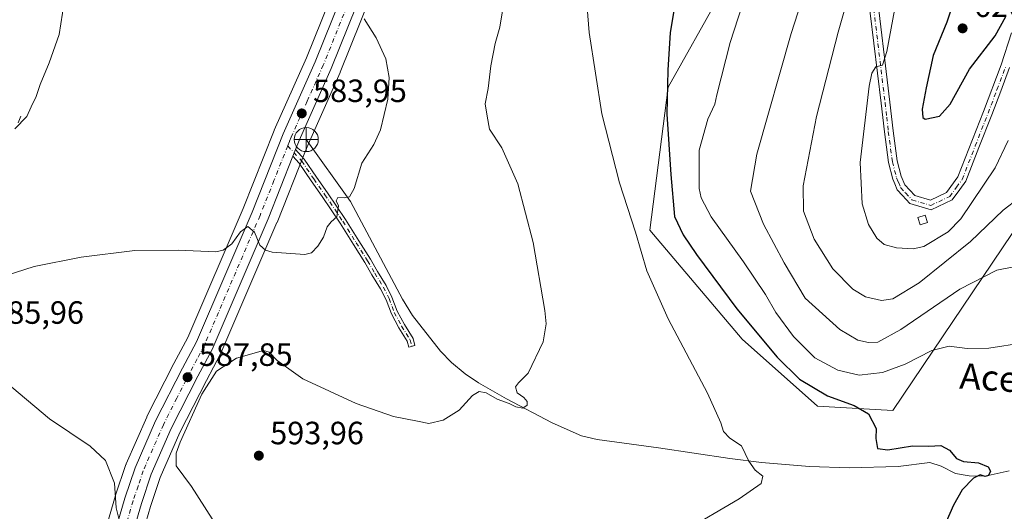
# Model space of a CAD drawing. Units: metres. Extents: x 573460 to 576902, y 4717242 to 4719605.
# Drawn here: x 573720 to 574026, y 4717757 to 4717909 of the extents above; entities that cross this region are included whole.
import ezdxf
from ezdxf.enums import TextEntityAlignment as Align

# ---------------------------------------------------------------- set-up
doc = ezdxf.new("R2010")
doc.units = ezdxf.units.M
doc.header["$MEASUREMENT"] = 0
doc.linetypes.add('DGN Style 4', pattern=[2.638475, 1.318413, -0.659207, 0.001648, -0.659207])
for name, color, linetype, lineweight in [('Camino Cxs', 7, 'Continuous', 0), ('Camino eje', 30, 'DGN Style 4', 13), ('Carretera de calzada única Cxs', 7, 'Continuous', 13), ('Carretera de calzada única eje', 7, 'DGN Style 4', 0), ('Corriente natural lineal', 142, 'Continuous', 13), ('Cultivos herbáceos CxS', 92, 'Continuous', 0), ('Curva de nivel maestra', 30, 'Continuous', 30), ('Curva de nivel normal', 30, 'Continuous', 0), ('Edificación ligera Cxs', 1, 'Continuous', 0), ('Huerta CxS', 92, 'Continuous', 0), ('Matorral CxS', 135, 'Continuous', 0), ('Núcleo urbano CxS', 7, 'Continuous', 0), ('Punto de cota en terreno', 7, 'Continuous', 0), ('Punto fluvial desagüe desconocido', 7, 'Continuous', 0), ('Rótulo de punto de cota en terreno', 7, 'Continuous', 0), ('Texto cartográfico', 7, 'Continuous', 0)]:
    doc.layers.add(name, color=color, linetype=linetype, lineweight=lineweight)
doc.styles.add('Style-Arial', font='txt')

# ---------------------------------------------------------------- blocks, each defined once
blk = doc.blocks.new('*U14')
at = {"layer": 'Cultivos herbáceos CxS', "color": 92, "linetype": 'Continuous', "lineweight": 0}
for points in [[(573747.8009, 4717713.2071, 582.8667), (573760.8727, 4717758.0405, 586.581), (573763.9013, 4717767.0185, 587.3449), (573770.0141, 4717781.0187, 588.3345), (573778.2301, 4717797.1725, 588.5167), (573782.6553, 4717805.4451, 587.8151), (573782.7671, 4717805.6773, 587.7704), (573800.1771, 4717846.2573, 584.5411), (573800.2093, 4717846.3355, 584.5392), (573808.8159, 4717868.0669, 583.9856), (573809.8325, 4717870.5885, 583.9766), (573819.8105, 4717892.9895, 584.1668), (573819.8529, 4717893.0891, 584.1702), (573832.5119, 4717924.5151, 585.9972)], [(573953.9164, 4717945.6621, 604.249), (573921.8257, 4717888.3537, 599.8565), (573916.0946, 4717843.9459, 595.7457), (573944.7843, 4717810.0401, 598.5062), (573968.2579, 4717789.1747, 599.3113), (573991.7331, 4717787.8707, 601.1762), (574032.0563, 4717847.6451, 613.9055)]]:
    blk.add_polyline3d(points, dxfattribs=at)
blk = doc.blocks.new('5PFDES')
at = {"layer": 'Punto fluvial desagüe desconocido', "color": 142, "linetype": 'Continuous', "lineweight": 13}
for p, q in [((-0.002, 0.374), (0.001, -0.375)), ((-0.375, -0.002), (0.374, 0.001))]:
    blk.add_line(p, q, dxfattribs=at)
blk.add_circle((0, 0), 0.374, dxfattribs=at)
blk = doc.blocks.new('5PATER')
at = {"layer": 'Huerta CxS', "linetype": 'Continuous', "lineweight": 0}
h = blk.add_hatch(color=51, dxfattribs=at)
edge = h.paths.add_edge_path()
edge.add_ellipse((0, 0), major_axis=(-0.11, -0.111), ratio=0.999422, start_angle=0, end_angle=360)

msp = doc.modelspace()

# ---------------------------------------------------------------- linework, layer by layer
at = {"layer": 'Camino Cxs', "color": 7, "linetype": 'Continuous', "lineweight": 0, "extrusion": (0.007667, 0.019359, 0.999783), "elevation": 96315.5969, "flags": 128}
msp.add_lwpolyline([(1203793.1777, -4596642.9209), (1203793.1777, -4596645.1349)], dxfattribs=at)
at = {"layer": 'Camino Cxs', "color": 7, "linetype": 'Continuous', "lineweight": 0}
for points in [[(573980.3594, 4717992.4681, 608.9464), (573978.7901, 4717987.9201, 607.2104), (573978.1601, 4717983.0401, 607.2654), (573978.8101, 4717973.0101, 609.1688), (573979.3501, 4717967.8401, 610.3005), (573981.6201, 4717955.2801, 611.8529), (573983.5901, 4717943.2001, 613.6475), (573986.2801, 4717921.1201, 617.1647), (573990.7701, 4717883.7501, 621.7049), (573991.8001, 4717874.7901, 622.1979), (573993.0501, 4717865.4601, 622.5983), (573994.3002, 4717860.6601, 622.7412), (573995.4201, 4717858.0101, 622.746), (573998.4801, 4717854.6801, 622.6752), (574003.3501, 4717853.2401, 622.4839), (574008.3602, 4717855.5801, 622.3638), (574011.9101, 4717860.4501, 622.3949), (574019.8701, 4717880.8201, 622.9717), (574025.3801, 4717895.3701, 623.6149), (574028.6301, 4717905.3101, 624.2233)], [(574027.9953, 4717894.4493, 623.172), (574025.2201, 4717887.1073, 622.743), (574022.4627, 4717879.8259, 622.6866), (574018.4802, 4717869.6345, 622.1894), (574014.3613, 4717859.1037, 622.0605), (574012.4915, 4717856.5389, 622.1747), (574010.1871, 4717853.3683, 622.1519), (574003.5747, 4717850.2809, 622.401), (573996.9591, 4717852.2385, 622.5136), (573994.7295, 4717854.6579, 622.5776), (573993.0531, 4717856.4823, 622.5071), (573992.2583, 4717858.3519, 622.4325), (573991.6623, 4717859.7621, 622.389), (573990.3204, 4717864.9237, 622.2796), (573989.0435, 4717874.4513, 621.8657), (573988.5321, 4717878.9479, 621.5427), (573988.0177, 4717883.4239, 621.1439), (573983.5281, 4717920.7895, 616.4427)], [(574027.9953, 4717894.4493, 623.172), (574025.2201, 4717887.1073, 622.743), (574022.4627, 4717879.8259, 622.6866), (574018.4802, 4717869.6345, 622.1894), (574014.3613, 4717859.1037, 622.0605), (574012.4915, 4717856.5389, 622.1747), (574010.1871, 4717853.3683, 622.1519), (574003.5747, 4717850.2809, 622.401), (573996.9591, 4717852.2385, 622.5136), (573994.7295, 4717854.6579, 622.5776), (573993.0531, 4717856.4823, 622.5071), (573992.2583, 4717858.3519, 622.4325), (573991.6623, 4717859.7621, 622.389), (573990.3204, 4717864.9237, 622.2796), (573989.0435, 4717874.4513, 621.8657), (573988.5321, 4717878.9479, 621.5427), (573988.0177, 4717883.4239, 621.1439), (573983.5281, 4717920.7895, 616.4427)], [(573986.2801, 4717921.1201, 617.1647), (573990.7701, 4717883.7501, 621.7049), (573991.8001, 4717874.7901, 622.1979), (573993.0501, 4717865.4601, 622.5983), (573994.3002, 4717860.6601, 622.7412), (573995.4201, 4717858.0101, 622.746), (573998.4801, 4717854.6801, 622.6752), (574003.3501, 4717853.2401, 622.4839), (574008.3602, 4717855.5801, 622.3638), (574011.9101, 4717860.4501, 622.3949), (574019.8701, 4717880.8201, 622.9717), (574025.3801, 4717895.3701, 623.6149), (574028.6301, 4717905.3101, 624.2233)], [(573805.9461, 4717868.9681, 583.9727), (573808.6815, 4717866.0371, 584.1337), (573812.4235, 4717860.4241, 584.4474), (573815.9099, 4717855.5215, 584.5844), (573821.4845, 4717847.2139, 584.8853), (573825.6323, 4717840.5557, 585.3643), (573829.2387, 4717834.8729, 585.8996), (573831.4199, 4717831.0559, 586.3542), (573834.1591, 4717826.6733, 587.19), (573835.9473, 4717823.0967, 587.4873), (573837.5767, 4717818.7519, 587.6106), (573839.8193, 4717814.5869, 588.2041), (573842.4973, 4717810.2353, 588.6114), (573843.0799, 4717808.0213, 588.6646), (573841.1457, 4717807.5123, 588.6876), (573840.6385, 4717809.4395, 588.5541), (573838.0857, 4717813.5879, 588.0305), (573835.7515, 4717817.9229, 587.8493), (573834.1115, 4717822.2961, 587.35), (573832.4127, 4717825.6939, 586.8528), (573829.7031, 4717830.0293, 586.1747), (573827.5253, 4717833.8405, 585.754), (573823.9393, 4717839.4911, 585.3284), (573819.8049, 4717846.1277, 584.8986), (573814.2643, 4717854.3845, 584.6191), (573810.7761, 4717859.2895, 584.4607), (573807.1079, 4717864.7919, 584.1487), (573805.131, 4717866.9101, 584.0188)]]:
    msp.add_polyline3d(points, dxfattribs=at)
msp.add_polyline3d([(573805.1311, 4717866.9101, 584.0188), (573805.9461, 4717868.9681, 583.9727), (573808.6815, 4717866.0371, 584.1337), (573812.4235, 4717860.4241, 584.4474), (573815.9099, 4717855.5215, 584.5844), (573821.4845, 4717847.2139, 584.8853), (573825.6323, 4717840.5557, 585.3643), (573829.2387, 4717834.8729, 585.8996), (573831.4199, 4717831.0559, 586.3542), (573834.1591, 4717826.6733, 587.19), (573835.9473, 4717823.0967, 587.4873), (573837.5767, 4717818.7519, 587.6106), (573839.8193, 4717814.5869, 588.2041), (573842.4973, 4717810.2353, 588.6114), (573843.0799, 4717808.0213, 588.6646), (573841.1457, 4717807.5123, 588.6876), (573840.6385, 4717809.4395, 588.5541), (573838.0857, 4717813.5879, 588.0305), (573835.7515, 4717817.9229, 587.8493), (573834.1115, 4717822.2961, 587.35), (573832.4127, 4717825.6939, 586.8528), (573829.7031, 4717830.0293, 586.1747), (573827.5253, 4717833.8405, 585.754), (573823.9393, 4717839.4911, 585.3284), (573819.8049, 4717846.1277, 584.8986), (573814.2643, 4717854.3845, 584.6191), (573810.7761, 4717859.2895, 584.4607), (573807.1079, 4717864.7919, 584.1487)], close=True, dxfattribs=at)
at = {"layer": 'Camino eje', "color": 30, "linetype": 'DGN Style 4', "lineweight": 13}
for points in [[(573984.7701, 4717920.9401, 616.767), (573989.2601, 4717883.5701, 621.3942), (573989.7751, 4717879.0901, 621.7313), (573990.2851, 4717874.6051, 622.014), (573991.5501, 4717865.1651, 622.3807), (573992.8501, 4717860.1651, 622.507), (573993.4101, 4717858.8401, 622.5609), (573994.1201, 4717857.1701, 622.5913), (573995.6501, 4717855.5051, 622.6463), (573997.6451, 4717853.3401, 622.566), (574003.4751, 4717851.6151, 622.4061), (574009.3651, 4717854.3651, 622.2521), (574011.4801, 4717857.2751, 622.269), (574013.2551, 4717859.7101, 622.2276), (574017.3151, 4717870.0901, 622.4244), (574021.2951, 4717880.2751, 622.813), (574024.0501, 4717887.5501, 622.9008), (574026.8151, 4717894.8651, 623.3834)], [(573803.5131, 4717870.1095, 583.9035), (573807.8947, 4717865.4145, 584.1414), (573811.5999, 4717859.8567, 584.4535), (573815.0871, 4717854.9529, 584.6038), (573820.6447, 4717846.6709, 584.8927), (573824.7859, 4717840.0233, 585.3455), (573828.3819, 4717834.3567, 585.8287), (573830.5615, 4717830.5425, 586.2662), (573833.2859, 4717826.1837, 586.9956), (573835.0295, 4717822.6965, 587.3887), (573836.6641, 4717818.3375, 587.6998), (573838.9525, 4717814.0875, 588.1067), (573841.5679, 4717809.8373, 588.577), (573842.1127, 4717807.7669, 588.6926)]]:
    msp.add_polyline3d(points, dxfattribs=at)
at = {"layer": 'Carretera de calzada única Cxs', "color": 7, "linetype": 'Continuous', "lineweight": 13, "extrusion": (0.007667, 0.019359, 0.999783), "elevation": 96315.5969, "flags": 128}
msp.add_lwpolyline([(1203793.1777, -4596642.9209), (1203793.1777, -4596645.1349)], dxfattribs=at)
at = {"layer": 'Carretera de calzada única Cxs', "color": 7, "linetype": 'Continuous', "lineweight": 13}
for points in [[(573687.7401, 4717442.3101, 584.5654), (573692.1701, 4717472.1101, 582.6553), (573696.2601, 4717502.2601, 582.1815), (573700.9201, 4717535.3201, 582.7931), (573702.6201, 4717550.2701, 582.6612), (573705.6001, 4717568.9901, 585.1837), (573707.5001, 4717585.4101, 582.6264), (573711.3301, 4717608.3001, 582.6471), (573718.0101, 4717635.8601, 582.5749), (573730.8901, 4717682.8401, 582.0993), (573734.3701, 4717695.2101, 582.0804), (573739.7101, 4717715.4401, 582.7831), (573752.8501, 4717760.5701, 585.4342), (573756.0701, 4717770.0601, 586.054), (573762.4201, 4717784.5901, 587.2226), (573770.8001, 4717801.0501, 587.9893), (573775.1401, 4717809.2101, 587.631), (573792.4201, 4717849.5101, 584.3801), (573802.0801, 4717873.8401, 583.7338), (573812.1001, 4717896.3101, 583.9211), (573841.2101, 4717968.5901, 590.1967), (573848.8901, 4717987.1501, 589.7076), (573856.8901, 4718005.2201, 588.2634), (573857.1369, 4718005.7885, 588.2615)], [(573856.2478, 4717990.4379, 590.1797), (573853.8501, 4717985.0201, 590.8261), (573846.2101, 4717966.5501, 588.635), (573817.0701, 4717894.2101, 584.1167), (573807.0701, 4717871.7601, 583.9145), (573805.9461, 4717868.9681, 583.9727)], [(573739.7101, 4717715.4401, 582.7831), (573752.8501, 4717760.5701, 585.4342), (573756.0701, 4717770.0601, 586.054), (573762.4201, 4717784.5901, 587.2226), (573770.8001, 4717801.0501, 587.9893), (573775.1401, 4717809.2101, 587.631), (573792.4201, 4717849.5101, 584.3801), (573802.0801, 4717873.8401, 583.7338), (573812.1001, 4717896.3101, 583.9211), (573841.2101, 4717968.5901, 590.1967)], [(573846.2101, 4717966.5501, 588.635), (573817.0701, 4717894.2101, 584.1167), (573807.0701, 4717871.7601, 583.9145), (573805.9461, 4717868.9681, 583.9727), (573805.1311, 4717866.9101, 584.0188), (573797.4201, 4717847.4401, 584.5322), (573780.0101, 4717806.8601, 588.5344), (573775.5701, 4717798.5601, 588.598), (573767.3001, 4717782.3001, 587.6951), (573761.1001, 4717768.1001, 587.7103), (573758.0101, 4717758.9401, 587.0552), (573744.9101, 4717714.0101, 583.496)], [(573805.131, 4717866.9101, 584.0188), (573797.4201, 4717847.4401, 584.5322), (573780.0101, 4717806.8601, 588.5344), (573775.5701, 4717798.5601, 588.598), (573767.3001, 4717782.3001, 587.6951), (573761.1001, 4717768.1001, 587.7103), (573758.0101, 4717758.9401, 587.0552), (573744.9101, 4717714.0101, 583.496)]]:
    msp.add_polyline3d(points, dxfattribs=at)
at = {"layer": 'Carretera de calzada única eje', "color": 7, "linetype": 'DGN Style 4', "lineweight": 0}
for points in [[(573857.1201, 4717999.0701, 588.1315), (573855.2801, 4717994.9201, 588.2811), (573851.3701, 4717986.0901, 589.1359), (573847.5301, 4717976.8101, 587.8931), (573843.7101, 4717967.5701, 588.6137), (573829.1601, 4717931.4301, 586.1559), (573814.5801, 4717895.2601, 584.0599), (573809.5801, 4717884.0201, 583.8855), (573804.5701, 4717872.8001, 583.8518), (573804.0701, 4717871.5101, 583.877), (573803.5131, 4717870.1095, 583.9035)], [(573803.5131, 4717870.1095, 583.9035), (573799.2301, 4717859.3401, 584.1459), (573794.9201, 4717848.4801, 584.4991), (573786.2801, 4717828.3301, 586.0036), (573777.5701, 4717808.0401, 587.5821), (573775.3501, 4717803.8801, 587.8684), (573773.1901, 4717799.8001, 587.8893), (573769.0501, 4717791.6701, 587.8235), (573764.8701, 4717783.4401, 587.3479), (573758.5801, 4717769.0801, 586.5457), (573756.9801, 4717764.3401, 586.2429), (573755.4201, 4717759.7601, 586.1476), (573748.8501, 4717737.1901, 584.3342)]]:
    msp.add_polyline3d(points, dxfattribs=at)
at = {"layer": 'Corriente natural lineal', "color": 142, "linetype": 'Continuous', "lineweight": 13}
msp.add_polyline3d([(574027.9001, 4717769.0801, 601.3956), (574020.3801, 4717767.4701, 599.9728), (574015.4001, 4717767.5801, 599.5227), (574011.1501, 4717768.2601, 599.3937), (574006.6701, 4717770.5101, 599.3621), (574003.2301, 4717771.7201, 599.3149), (573993.3601, 4717770.4201, 598.446), (573978.1401, 4717769.9901, 597.1037), (573965.7701, 4717770.4701, 596.3571), (573950.8701, 4717771.7001, 595.1512), (573940.9701, 4717772.9101, 594.1493), (573918.7801, 4717776.2601, 592.5738), (573899.7201, 4717778.8301, 591.1687), (573894.9101, 4717780.0201, 590.8407), (573885.7501, 4717783.9701, 590.6752), (573871.5101, 4717791.4901, 589.724), (573862.8601, 4717796.4301, 589.2457), (573858.6901, 4717799.2501, 588.942), (573854.4801, 4717802.7301, 588.7353), (573851.0201, 4717806.3001, 588.5477), (573842.3501, 4717817.3801, 587.859), (573839.2001, 4717822.4601, 587.1596), (573823.0601, 4717852.7901, 584.6505), (573809.2901, 4717872.0801, 583.9427)], dxfattribs=at)
at = {"layer": 'Cultivos herbáceos CxS', "color": 92, "linetype": 'Continuous', "lineweight": 0}
for points in [[(573946.0655, 4717950.1475, 602.5922), (573953.9164, 4717945.6621, 604.249), (573921.8257, 4717888.3537, 599.8565), (573916.0946, 4717843.9459, 595.7457), (573944.7843, 4717810.0401, 598.5062), (573968.2579, 4717789.1747, 599.3113), (573991.7331, 4717787.8707, 601.1762), (574032.0563, 4717847.6451, 613.9055), (574049.9211, 4717979.7461, 628.8428), (574045.6697, 4717993.8417, 629.0973), (574053.1751, 4718012.3549, 629.8227), (574068.6811, 4718016.0797, 632.5142), (574077.7861, 4718028.2083, 634.5278), (574081.5273, 4718044.8949, 635.9614), (574077.8101, 4718068.2421, 633.8081), (574085.8521, 4718092.7533, 633.6963), (574094.7654, 4718108.6669, 633.4591), (574107.7773, 4718115.2985, 634.0597), (574131.1287, 4718119.4807, 635.08), (574150.8427, 4718123.0117, 635.1572), (574169.4903, 4718117.3623, 636.9804), (574179.3861, 4718114.3643, 637.3674), (574185.5597, 4718109.7093, 637.8474)], [(573823.8907, 4717933.6165, 584.892), (573809.3379, 4717897.4817, 582.8637), (573799.3401, 4717875.0619, 583.125), (573799.2919, 4717874.9471, 583.124), (573789.6469, 4717850.6549, 583.4775), (573772.4324, 4717810.5079, 587.9786), (573768.1391, 4717802.4351, 588.8375), (573759.7467, 4717785.9513, 587.8974), (573759.6711, 4717785.7915, 587.8734), (573753.3211, 4717771.2615, 585.7319), (573753.2511, 4717771.0861, 585.7127), (573753.2291, 4717771.0241, 585.7062), (573750.0091, 4717761.5341, 584.74), (573749.9698, 4717761.4087, 584.7281), (573736.8297, 4717716.2787, 581.0779)], [(573823.8907, 4717933.6165, 584.892), (573809.3379, 4717897.4817, 582.8637), (573799.3401, 4717875.0619, 583.125), (573799.2919, 4717874.9471, 583.124), (573789.6469, 4717850.6549, 583.4775), (573772.4324, 4717810.5079, 587.9786), (573768.1391, 4717802.4351, 588.8375), (573759.7467, 4717785.9513, 587.8974), (573759.6711, 4717785.7915, 587.8734), (573753.3211, 4717771.2615, 585.7319), (573753.2511, 4717771.0861, 585.7127), (573753.2291, 4717771.0241, 585.7062), (573750.0091, 4717761.5341, 584.74), (573749.9698, 4717761.4087, 584.7281), (573736.8297, 4717716.2787, 581.0779)], [(573832.5119, 4717924.5151, 585.9972), (573819.8529, 4717893.0891, 584.1702), (573819.8105, 4717892.9895, 584.1668), (573809.8325, 4717870.5885, 583.9766), (573808.8159, 4717868.0669, 583.9856), (573800.2093, 4717846.3355, 584.5392), (573800.1771, 4717846.2573, 584.5411), (573782.7671, 4717805.6773, 587.7704), (573782.6553, 4717805.4451, 587.8151), (573778.2301, 4717797.1725, 588.5167), (573770.0141, 4717781.0187, 588.3345), (573763.9013, 4717767.0185, 587.3449), (573760.8727, 4717758.0405, 586.581), (573747.8009, 4717713.2071, 582.8667)]]:
    msp.add_polyline3d(points, dxfattribs=at)
at = {"layer": 'Curva de nivel maestra', "color": 30, "linetype": 'Continuous', "lineweight": 30, "flags": 128}
for points, elevation in [([(574029.16, 4717958.0601), (574025.58, 4717952.5401), (574020.66, 4717943.1801), (574015.14, 4717930.1801), (574011.8, 4717920.7301), (574010.62, 4717915.1901), (574008.43, 4717908.5501), (574004.2, 4717898.2301), (574002.05, 4717888.1701), (574000.84, 4717881.5701), (574001.03, 4717878.9701), (574001.79, 4717878.3901), (574006.17, 4717879.4001), (574009.51, 4717883.1001), (574015.51, 4717894.0201), (574023.51, 4717904.3201), (574026.78, 4717910.3801)], 625), ([(573925.88, 4717925.8001), (573922.48, 4717905.4001), (573921.69, 4717893.6201), (573921.43, 4717880.0201), (573922.68, 4717861.2201), (573923.81, 4717848.2101), (573926.46, 4717842.4301), (573930.59, 4717836.3901), (573943.13, 4717819.4401), (573955.75, 4717804.4201), (573962.71, 4717797.5401), (573971.4, 4717792.4401), (573979.7, 4717789.4101), (573984.13, 4717786.8001), (573986.47, 4717782.3001), (573986.35, 4717779.1401), (573986.94, 4717775.9901), (573990.15, 4717775.6401), (573997.84, 4717776.9101), (574002.84, 4717776.7201), (574006.58, 4717776.9701), (574009.28, 4717775.5401), (574011.53, 4717772.8801), (574013.66, 4717771.9501), (574018.32, 4717771.6001), (574021.34, 4717770.3501), (574022.1, 4717768.9401), (574021.43, 4717767.6401), (574020.37, 4717767.3201), (574018.85, 4717767.8501), (574016.77, 4717766.8401), (574013.24, 4717763.2301), (574010.56, 4717758.4001), (574006.71, 4717749.7401)], 600)]:
    msp.add_lwpolyline(points, dxfattribs=dict(at, elevation=elevation))
at = {"layer": 'Curva de nivel normal', "color": 30, "linetype": 'Continuous', "lineweight": 0, "flags": 128}
for points, elevation in [([(573718.69, 4717875.4401), (573722.35, 4717879.2201), (573723.78, 4717882.2401), (573725.32, 4717885.4301), (573726.54, 4717889.2601), (573729.38, 4717895.9801), (573732.41, 4717904.7701), (573733.53, 4717911.4401), (573733.43, 4717916.7001), (573732.41, 4717919.4601), (573730.48, 4717923.4801), (573726.42, 4717927.6001), (573724.9, 4717929.3201), (573725.1068, 4717930.037)], 580), ([(573926.56, 4717750.2201), (573943.93, 4717760.3401), (573950.7, 4717765.1901), (573951.22, 4717767.4101), (573948.86, 4717769.2901), (573946.9, 4717772.1001), (573944.58, 4717776.8301), (573940.95, 4717779.2301), (573938.99, 4717781.3101), (573938.22, 4717784.0301), (573934.03, 4717793.1901), (573921.79, 4717816.3801), (573915.24, 4717831.3201), (573911.69, 4717843.3101), (573906.65, 4717858.6601), (573901.22, 4717880.1101), (573897.3, 4717905.4301), (573895.51, 4717927.5001)], 595), ([(573980.18, 4717924.8401), (573974.65, 4717905.5201), (573967.93, 4717879.2401), (573963.77, 4717857.6601), (573963.95, 4717849.7901), (573967.22, 4717841.1601), (573972.98, 4717831.9101), (573979.26, 4717825.5301), (573983.19, 4717823.1901), (573988.13, 4717822.1001), (573991.64, 4717822.6001), (573999.83, 4717827.5501), (574015.82, 4717840.4401), (574025.97, 4717850.0901), (574030.84, 4717853.8601)], 615), ([(573947.45, 4717921.8601), (573941.06, 4717902.2701), (573936.94, 4717886.0301), (573936.33, 4717883.1101), (573934.18, 4717878.4401), (573931.49, 4717868.7701), (573931.44, 4717856.8801), (573932.05, 4717854.0101), (573935.22, 4717848.1101), (573945.25, 4717834.0901), (573952.04, 4717823.9301), (573955.33, 4717818.3501), (573960.85, 4717810.8401), (573967.39, 4717804.2601), (573974.56, 4717800.3701), (573981.17, 4717798.8601), (573988.51, 4717799.6201), (573995.51, 4717802.2801), (574003.84, 4717806.5301), (574009.17, 4717807.9001), (574014.84, 4717807.1401), (574021.51, 4717807.1801), (574032.17, 4717808.9301)], 605), ([(573966.26, 4717924.4301), (573960.04, 4717905.1001), (573949.39, 4717867.5201), (573947.46, 4717856.0901), (573951.5, 4717845.7901), (573957.91, 4717833.7701), (573964.46, 4717822.7801), (573975.18, 4717813.0401), (573980.76, 4717809.6901), (573984.11, 4717808.9401), (573987.07, 4717809.0901), (573994.17, 4717813.0201), (574012.51, 4717825.5601), (574023.99, 4717831.5101), (574029.79, 4717832.5801)], 610), ([(573782.37, 4717750.4101), (573773.56, 4717764.2601), (573768.85, 4717770.5901), (573768.84, 4717774.5401), (573770.04, 4717777.9601), (573776.8, 4717792.9201), (573781.35, 4717800.1001), (573787.61, 4717804.1001), (573795.99, 4717806.5501), (573797.74, 4717806.0301), (573800.28, 4717803.3501), (573808.21, 4717797.6801), (573824.78, 4717790.0701), (573836.46, 4717785.9901), (573843.85, 4717784.5001), (573847.36, 4717783.8001), (573851.89, 4717784.8201), (573856.82, 4717787.9601), (573861.02, 4717792.5201), (573863.02, 4717793.7701), (573865.28, 4717793.2901), (573868.61, 4717791.3201), (573872.34, 4717790.0701), (573874.43, 4717788.9601), (573876.64, 4717788.5801), (573877.96, 4717789.4601), (573877.96, 4717790.6701), (573876.9, 4717791.8401), (573874.92, 4717793.2901), (573874.39, 4717795.2201), (573875.24, 4717796.4201), (573878.32, 4717799.4601), (573882.99, 4717809.1901), (573883.91, 4717814.8101), (573883.5, 4717818.9601), (573879.84, 4717840.1101), (573875.13, 4717858.3001), (573870.11, 4717869.5401), (573866.26, 4717875.3001), (573865.58, 4717879.3801), (573864.97, 4717883.1901), (573865.86, 4717887.9701), (573866.64, 4717895.0301), (573868.04, 4717901.9701), (573869.49, 4717907.0701), (573871, 4717916.5401)], 590), ([(574027.52, 4717871.8101), (574023.53, 4717863.2801), (574012.88, 4717847.4201), (574008.87, 4717843.3801), (574001.34, 4717838.8801), (573998.03, 4717838.1601), (573992.84, 4717838.4201), (573988.99, 4717839.5001), (573986.69, 4717841.4001), (573984.12, 4717845.6801), (573982.1, 4717852.0601), (573981.52, 4717865.0101), (573984.36, 4717888.6601), (573985.18, 4717892.7001), (573986.45, 4717894.7501), (573988.51, 4717895.1901), (573989.86, 4717899.4601), (573993.05, 4717916.8801)], 620), ([(573716.01, 4717829.8001), (573724.68, 4717832.6201), (573739.33, 4717835.5101), (573755.96, 4717837.5801), (573769.48, 4717837.6701), (573781.16, 4717837.2301), (573783.48, 4717837.7101), (573786.11, 4717839.6801), (573788.8, 4717843.4101), (573791.1, 4717845.0701), (573793.2, 4717843.3201), (573794.89, 4717839.3001), (573796.62, 4717837.6701), (573798.67, 4717837.1101), (573808.81, 4717836.3101), (573810.92, 4717836.9201), (573812.85, 4717838.9401), (573814.67, 4717841.7301), (573815.79, 4717844.9601), (573817.06, 4717846.5101), (573818.84, 4717848.0701), (573819.27, 4717851.4701), (573818.58, 4717853.0201), (573819.15, 4717854.1201), (573821.1, 4717853.9801), (573822.77, 4717854.2601), (573824.15, 4717856.8801), (573826.52, 4717864.7201), (573830.25, 4717870.5601), (573832.36, 4717875.0901), (573834.62, 4717884.6001), (573835.12, 4717891.4101), (573834.04, 4717897.2201), (573831.04, 4717903.6701), (573827.28, 4717909.6801)], 585), ([(573751.11, 4717753.8501), (573750.16, 4717757.5401), (573749.67, 4717765.2701), (573746.9, 4717772.3401), (573742.1, 4717776.7201), (573729.44, 4717785.3001), (573717.76, 4717795.1501)], 585)]:
    msp.add_lwpolyline(points, dxfattribs=dict(at, elevation=elevation))
at = {"layer": 'Edificación ligera Cxs', "color": 1, "linetype": 'Continuous', "lineweight": 0}
msp.add_polyline3d([(574002.4201, 4717846.2901, 622.234), (574000.1901, 4717845.6001, 622.1996), (573999.4801, 4717847.8901, 622.5871), (574001.7301, 4717848.5801, 622.489), (574002.4201, 4717846.2901, 622.234)], dxfattribs=at)
msp.add_3dface([(574002.4201, 4717846.2901, 622.5871), (574000.1901, 4717845.6001, 622.5871), (573999.4801, 4717847.8901, 622.5871), (574001.7301, 4717848.5801, 622.5871)], dxfattribs=at)
at = {"layer": 'Matorral CxS', "color": 135, "linetype": 'Continuous', "lineweight": 0}
for points in [[(573946.0655, 4717950.1475, 602.5922), (573953.9164, 4717945.6621, 604.249), (573921.8257, 4717888.3537, 599.8565), (573916.0946, 4717843.9459, 595.7457), (573944.7843, 4717810.0401, 598.5062), (573968.2579, 4717789.1747, 599.3113), (573991.7331, 4717787.8707, 601.1762), (574032.0563, 4717847.6451, 613.9055), (574049.9211, 4717979.7461, 628.8428), (574045.6697, 4717993.8417, 629.0973), (574053.1751, 4718012.3549, 629.8227), (574068.6811, 4718016.0797, 632.5142), (574077.7861, 4718028.2083, 634.5278), (574081.5273, 4718044.8949, 635.9614), (574077.8101, 4718068.2421, 633.8081), (574085.8521, 4718092.7533, 633.6963), (574094.7654, 4718108.6669, 633.4591), (574107.7773, 4718115.2985, 634.0597), (574131.1287, 4718119.4807, 635.08), (574150.8427, 4718123.0117, 635.1572), (574169.4903, 4718117.3623, 636.9804), (574179.3861, 4718114.3643, 637.3674), (574185.5597, 4718109.7093, 637.8474)], [(574032.0563, 4717847.6451, 613.9055), (573991.7331, 4717787.8707, 601.1762), (573968.2579, 4717789.1747, 599.3113), (573944.7843, 4717810.0401, 598.5062), (573916.0946, 4717843.9459, 595.7457), (573921.8257, 4717888.3537, 599.8565), (573953.9164, 4717945.6621, 604.249)]]:
    msp.add_polyline3d(points, dxfattribs=at)
at = {"layer": 'Núcleo urbano CxS', "color": 7, "linetype": 'Continuous', "lineweight": 0}
for points in [[(573736.8297, 4717716.2787, 581.0779), (573749.9698, 4717761.4087, 584.7281), (573750.0091, 4717761.5341, 584.74), (573753.2291, 4717771.0241, 585.7062), (573753.2511, 4717771.0861, 585.7127), (573753.3211, 4717771.2615, 585.7319), (573759.6711, 4717785.7915, 587.8734), (573759.7467, 4717785.9513, 587.8974), (573768.1391, 4717802.4351, 588.8375), (573772.4324, 4717810.5079, 587.9786), (573789.6469, 4717850.6549, 583.4775), (573799.2919, 4717874.9471, 583.124), (573799.3401, 4717875.0619, 583.125), (573809.3379, 4717897.4817, 582.8637), (573823.8907, 4717933.6165, 584.892)], [(573823.8907, 4717933.6165, 584.892), (573809.3379, 4717897.4817, 582.8637), (573799.3401, 4717875.0619, 583.125), (573799.2919, 4717874.9471, 583.124), (573789.6469, 4717850.6549, 583.4775), (573772.4324, 4717810.5079, 587.9786), (573768.1391, 4717802.4351, 588.8375), (573759.7467, 4717785.9513, 587.8974), (573759.6711, 4717785.7915, 587.8734), (573753.3211, 4717771.2615, 585.7319), (573753.2511, 4717771.0861, 585.7127), (573753.2291, 4717771.0241, 585.7062), (573750.0091, 4717761.5341, 584.74), (573749.9698, 4717761.4087, 584.7281), (573736.8297, 4717716.2787, 581.0779)], [(573832.5119, 4717924.5151, 585.9972), (573819.8529, 4717893.0891, 584.1702), (573819.8105, 4717892.9895, 584.1668), (573809.8325, 4717870.5885, 583.9766), (573808.8159, 4717868.0669, 583.9856), (573800.2093, 4717846.3355, 584.5392), (573800.1771, 4717846.2573, 584.5411), (573782.7671, 4717805.6773, 587.7704), (573782.6553, 4717805.4451, 587.8151), (573778.2301, 4717797.1725, 588.5167), (573770.0141, 4717781.0187, 588.3345), (573763.9013, 4717767.0185, 587.3449), (573760.8727, 4717758.0405, 586.581), (573747.8009, 4717713.2071, 582.8667)], [(573832.5119, 4717924.5151, 585.9972), (573819.8529, 4717893.0891, 584.1702), (573819.8105, 4717892.9895, 584.1668), (573809.8325, 4717870.5885, 583.9766), (573808.8159, 4717868.0669, 583.9856), (573800.2093, 4717846.3355, 584.5392), (573800.1771, 4717846.2573, 584.5411), (573782.7671, 4717805.6773, 587.7704), (573782.6553, 4717805.4451, 587.8151), (573778.2301, 4717797.1725, 588.5167), (573770.0141, 4717781.0187, 588.3345), (573763.9013, 4717767.0185, 587.3449), (573760.8727, 4717758.0405, 586.581), (573747.8009, 4717713.2071, 582.8667)]]:
    msp.add_polyline3d(points, dxfattribs=at)

# ---------------------------------------------------------------- block references
at = {"layer": 'Cultivos herbáceos CxS', "color": 92, "linetype": 'Continuous', "lineweight": 0}
msp.add_blockref('*U14', (0, 0), dxfattribs=at)
at = {"layer": 'Punto de cota en terreno', "color": 7, "linetype": 'Continuous', "lineweight": 0, "xscale": 10, "yscale": 10, "zscale": 10}
for p in [(574013.38, 4717906.67, 626.01), (573807.89, 4717880.23, 583.95), (573772.37, 4717798.19, 587.85), (573794.54, 4717773.82, 593.96)]:
    msp.add_blockref('5PATER', p, dxfattribs=at)
at = {"layer": 'Punto fluvial desagüe desconocido', "color": 7, "linetype": 'Continuous', "lineweight": 0, "xscale": 10, "yscale": 10, "zscale": 10}
msp.add_blockref('5PFDES', (573809.2901, 4717872.0801, 583.9427), dxfattribs=at)

# ---------------------------------------------------------------- texts
at = {"layer": 'Rótulo de punto de cota en terreno', "color": 7, "linetype": 'Continuous', "lineweight": 0, "style": 'Style-Arial'}
for s, p in [('626,01', (574016.9078, 4717910.1978)), ('583,95', (573811.4178, 4717883.7578)), ('585,96', (573711.0178, 4717814.8071)), ('587,85', (573775.8978, 4717801.7178)), ('593,96', (573798.0678, 4717777.3478))]:
    msp.add_text(s, height=7, dxfattribs=at).set_placement(p)
at = {"layer": 'Texto cartográfico', "color": 7, "linetype": 'Continuous', "lineweight": 0, "style": 'Style-Arial'}
msp.add_text('Acequia de las Brujas', height=8, rotation=356.313225, dxfattribs=at).set_placement((574066.1811, 4717795.2068), align=Align.MIDDLE_CENTER)

doc.saveas('drawing.dxf')
